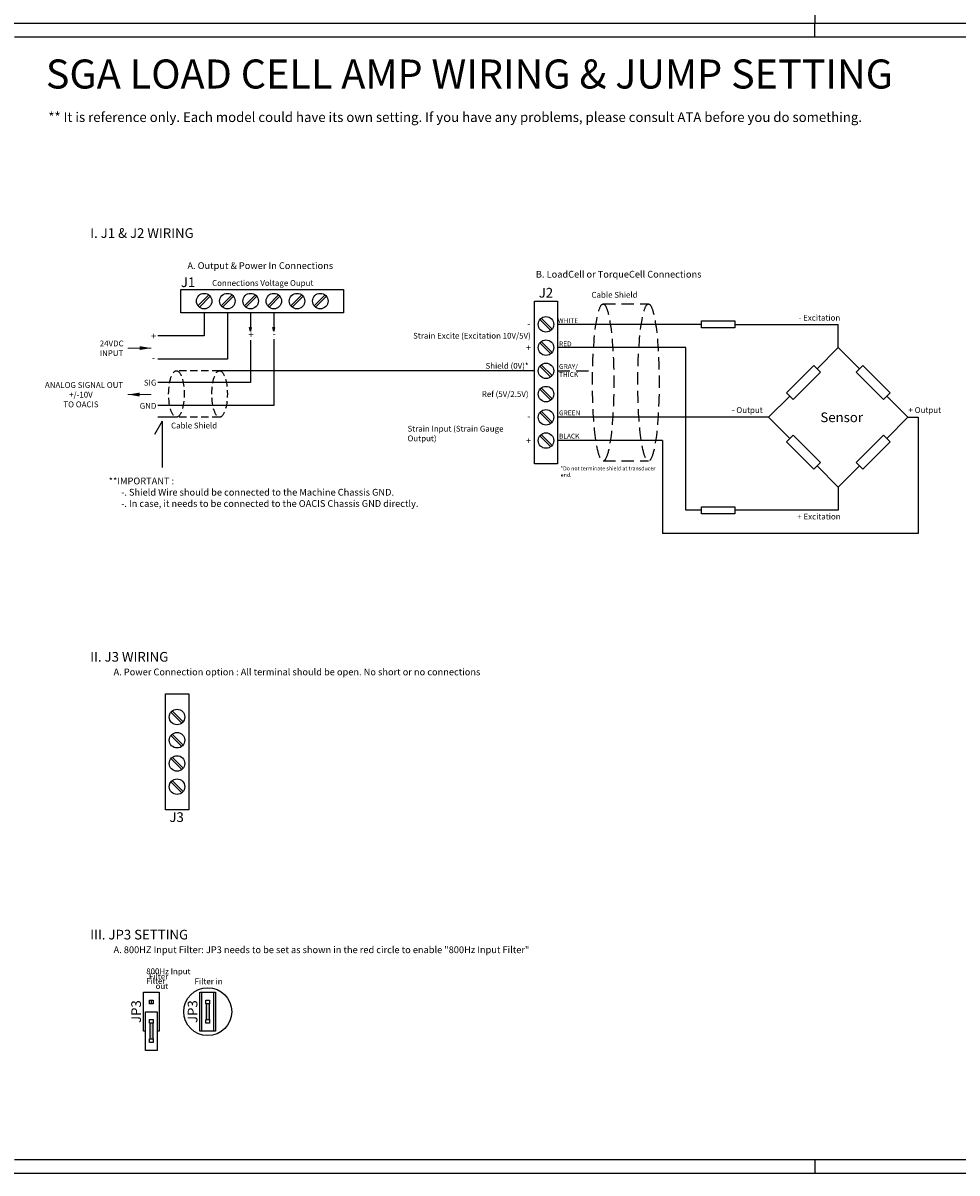
# Model space of a CAD drawing. Extents: x 0 to 5887, y 0 to 3217.
# Drawn here: x 4216 to 4699, y 1435 to 2029 of the extents above; entities that cross this region are included whole.
import ezdxf

# ---------------------------------------------------------------- set-up
doc = ezdxf.new("R2010")
doc.units = 0
doc.header["$LTSCALE"] = 25.4
doc.linetypes.add('CENTER', pattern=[2, 1.25, -0.25, 0.25, -0.25])
doc.linetypes.add('HIDDEN', pattern=[0.375, 0.25, -0.125])
doc.layers.get('0').update_dxf_attribs({"linetype": 'CONTINUOUS'})
doc.layers.add('ATA-CENTER', color=133, linetype='CENTER')
doc.styles.add('ARIAL', font='arial.ttf')
doc.styles.get("Standard").update_dxf_attribs({"font": 'simplex.shx'})
doc.styles.add('주 문자 (ISO)', font='txt')

# ---------------------------------------------------------------- blocks, each defined once
blk = doc.blocks.new('ata-Border-ELE-A1-002')
at = {"color": 253}
for p, q in [((0, 594), (841, 594)), ((420.5, 587), (420.5, 594)), ((420.5, 7), (420.5, 0)), ((0, 0), (841, 0))]:
    blk.add_line(p, q, dxfattribs=at)
at = {"color": 94}
for p, q in [((7, 587), (834, 587)), ((7, 7), (834, 7))]:
    blk.add_line(p, q, dxfattribs=at)
blk = doc.blocks.new('arrow_1')
at = {"color": 252, "lineweight": 0}
blk.add_line((0, 0), (-24, 0), dxfattribs=at)
at = {"color": 252}
blk.add_solid([(-12, 2), (-12, -2), (0, 0)], dxfattribs=at)

msp = doc.modelspace()

# ---------------------------------------------------------------- hatches: boundary and pattern name
h = msp.add_hatch()
h.set_pattern_fill('ANGLE', color=256)
h.set_pattern_definition([(0, (6522.7084, 1125.698), (0, 6.985), [5.08, -1.905]), (90, (6522.7084, 1125.698), (-6.985, 4e-16), [5.08, -1.905])])
h.paths.add_polyline_path([(4333.93654, 1871.81251), (4333.4189, 1871.81251), (4333.93654, 1869.88066)])
h.paths.add_polyline_path([(4334.45417, 1871.81251), (4333.93654, 1871.81251), (4333.93654, 1869.88066)])
h = msp.add_hatch()
h.set_pattern_fill('ANGLE', color=256)
h.set_pattern_definition([(0, (6534.7084, 1125.698), (0, 6.985), [5.08, -1.905]), (90, (6534.7084, 1125.698), (-6.985, 4e-16), [5.08, -1.905])])
h.paths.add_polyline_path([(4345.93654, 1871.81251), (4345.4189, 1871.81251), (4345.93654, 1869.88066)])
h.paths.add_polyline_path([(4346.45417, 1871.81251), (4345.93654, 1871.81251), (4345.93654, 1869.88066)])
h = msp.add_hatch(color=256)
h.dxf.hatch_style = 1
h.paths.add_polyline_path([(4312.58053, 1522.34364), (4310.98053, 1522.34364), (4310.98053, 1514.34364), (4312.58053, 1514.34364)])
h = msp.add_hatch(color=256)
h.dxf.hatch_style = 1
h.paths.add_polyline_path([(4283.41969, 1512.34364), (4281.81969, 1512.34364), (4281.81969, 1504.34364), (4283.41969, 1504.34364)])

# ---------------------------------------------------------------- linework, layer by layer
for p, q in [((4297.93654, 1879.43258), (4297.93654, 1891.43258)), ((4297.93654, 1891.43258), (4381.93654, 1891.43258)), ((4381.93654, 1891.43258), (4381.93654, 1879.43258)), ((4312.41141, 1888.61456), (4306.75456, 1882.9577)), ((4313.11852, 1887.90745), (4307.46166, 1882.2506)), ((4324.41141, 1888.61456), (4318.75456, 1882.9577)), ((4325.11852, 1887.90745), (4319.46166, 1882.2506)), ((4336.41141, 1888.61456), (4330.75456, 1882.9577)), ((4337.11852, 1887.90745), (4331.46166, 1882.2506)), ((4348.41141, 1888.61456), (4342.75456, 1882.9577)), ((4349.11852, 1887.90745), (4343.46166, 1882.2506)), ((4360.41141, 1888.61456), (4354.75456, 1882.9577)), ((4361.11852, 1887.90745), (4355.46166, 1882.2506)), ((4372.41141, 1888.61456), (4366.75456, 1882.9577)), ((4373.11852, 1887.90745), (4367.46166, 1882.2506)), ((4480.54347, 1885.38707), (4492.54347, 1885.38707)), ((4480.54347, 1801.38707), (4480.54347, 1885.38707)), ((4492.54347, 1885.38707), (4492.54347, 1801.38707)), ((4381.93654, 1879.43258), (4297.93654, 1879.43258)), ((4309.93654, 1879.43258), (4309.93654, 1867.43258)), ((4321.93654, 1879.43258), (4321.93654, 1855.43258)), ((4333.93654, 1879.43258), (4333.93654, 1869.88066)), ((4345.93654, 1879.43258), (4345.93654, 1869.88066)), ((4333.93654, 1869.88066), (4333.4189, 1871.81251)), ((4333.4189, 1871.81251), (4334.45417, 1871.81251)), ((4333.93654, 1869.88066), (4334.45417, 1871.81251)), ((4345.93654, 1869.88066), (4345.4189, 1871.81251)), ((4345.4189, 1871.81251), (4346.45417, 1871.81251)), ((4345.93654, 1869.88066), (4346.45417, 1871.81251)), ((4489.01834, 1870.20509), (4483.36149, 1875.86195)), ((4489.72545, 1870.9122), (4484.0686, 1876.56906)), ((4566.8923, 1873.38707), (4492.54347, 1873.38707)), ((4584.16227, 1873.38707), (4637.55255, 1873.38707)), ((4637.55255, 1861.38707), (4637.55255, 1873.38707)), ((4309.93654, 1867.43258), (4285.93654, 1867.43258)), ((4345.93654, 1865.76119), (4345.93654, 1831.43258)), ((4333.93654, 1865.21857), (4333.93654, 1843.43258)), ((4489.01834, 1858.20509), (4483.36149, 1863.86195)), ((4489.72545, 1858.9122), (4484.0686, 1864.56906)), ((4558.80671, 1861.38707), (4492.54347, 1861.38707)), ((4558.80671, 1777.38707), (4558.80671, 1861.38707)), ((4626.62362, 1850.45814), (4637.55255, 1861.38707)), ((4648.48149, 1850.45814), (4637.55255, 1861.38707)), ((4321.93654, 1855.43258), (4285.93654, 1855.43258)), ((4480.54347, 1849.42646), (4317.9215, 1849.43217)), ((4489.01834, 1846.20509), (4483.36149, 1851.86195)), ((4489.72545, 1846.9122), (4484.0686, 1852.56906)), ((4610.71372, 1838.08377), (4624.85585, 1852.22591)), ((4628.39139, 1848.69038), (4614.24925, 1834.54824)), ((4624.85585, 1852.22591), (4628.39139, 1848.69038)), ((4646.71372, 1848.69038), (4650.24925, 1852.22591)), ((4660.85585, 1834.54824), (4646.71372, 1848.69038)), ((4650.24925, 1852.22591), (4664.39139, 1838.08377)), ((4333.93654, 1843.43258), (4285.93654, 1843.43258)), ((4489.01834, 1834.20509), (4483.36149, 1839.86195)), ((4489.72545, 1834.9122), (4484.0686, 1840.56906)), ((4614.24925, 1834.54824), (4610.71372, 1838.08377)), ((4664.39139, 1838.08377), (4660.85585, 1834.54824)), ((4345.93654, 1831.43258), (4285.93654, 1831.43258)), ((4295.56078, 1825.43258), (4285.93654, 1825.43258)), ((4489.01834, 1822.20509), (4483.36149, 1827.86195)), ((4489.72545, 1822.9122), (4484.0686, 1828.56906)), ((4601.55255, 1825.38707), (4492.54347, 1825.38707)), ((4558.80671, 1825.38707), (4543.80671, 1825.38707)), ((4612.48149, 1814.45814), (4601.55255, 1825.38707)), ((4662.62362, 1814.45814), (4673.55255, 1825.38707)), ((4673.55255, 1825.38707), (4678.87063, 1825.38707)), ((4678.87063, 1825.38707), (4678.87063, 1765.38707)), ((4489.01834, 1810.20509), (4483.36149, 1815.86195)), ((4489.72545, 1810.9122), (4484.0686, 1816.56906)), ((4546.80671, 1813.38707), (4492.54347, 1813.38707)), ((4546.80671, 1813.38707), (4546.80671, 1765.38707)), ((4610.71372, 1812.69038), (4614.24925, 1816.22591)), ((4624.85585, 1798.54824), (4610.71372, 1812.69038)), ((4614.24925, 1816.22591), (4628.39139, 1802.08377)), ((4646.71372, 1802.08377), (4660.85585, 1816.22591)), ((4664.39139, 1812.69038), (4650.24925, 1798.54824)), ((4660.85585, 1816.22591), (4664.39139, 1812.69038)), ((4492.54347, 1801.38707), (4480.54347, 1801.38707)), ((4628.39139, 1802.08377), (4624.85585, 1798.54824)), ((4650.24925, 1798.54824), (4646.71372, 1802.08377)), ((4637.55255, 1789.38707), (4637.55255, 1777.38707)), ((4566.8923, 1777.38707), (4558.80671, 1777.38707)), ((4637.55255, 1777.38707), (4584.16227, 1777.38707)), ((4678.87063, 1765.38707), (4546.80671, 1765.38707)), ((4289.93617, 1682.57653), (4301.93617, 1682.57653)), ((4289.93617, 1622.57653), (4289.93617, 1682.57653)), ((4301.93617, 1682.57653), (4301.93617, 1622.57653)), ((4298.41104, 1667.39455), (4292.75419, 1673.0514)), ((4299.11815, 1668.10166), (4293.46129, 1673.75851)), ((4298.41104, 1655.39455), (4292.75419, 1661.0514)), ((4299.11815, 1656.10166), (4293.46129, 1661.75851)), ((4298.41104, 1643.39455), (4292.75419, 1649.0514)), ((4299.11815, 1644.10166), (4293.46129, 1649.75851)), ((4298.41104, 1631.39455), (4292.75419, 1637.0514)), ((4299.11815, 1632.10166), (4293.46129, 1637.75851)), ((4301.93617, 1622.57653), (4289.93617, 1622.57653)), ((4278.61969, 1528.34364), (4286.61969, 1528.34364)), ((4278.61969, 1508.34364), (4278.61969, 1528.34364)), ((4286.61969, 1528.34364), (4286.61969, 1508.34364)), ((4307.78053, 1528.34364), (4315.78053, 1528.34364)), ((4307.78053, 1508.34364), (4307.78053, 1528.34364)), ((4308.78053, 1528.34364), (4314.78053, 1528.34364)), ((4308.78053, 1508.34364), (4308.78053, 1528.34364)), ((4314.78053, 1528.34364), (4314.78053, 1508.34364)), ((4315.78053, 1528.34364), (4315.78053, 1508.34364)), ((4281.61969, 1524.34364), (4283.61969, 1524.34364)), ((4281.61969, 1522.34364), (4281.61969, 1524.34364)), ((4283.61969, 1522.34364), (4281.61969, 1522.34364)), ((4282.61969, 1524.34364), (4282.61969, 1522.34364)), ((4283.61969, 1524.34364), (4283.61969, 1522.34364)), ((4310.78053, 1524.34364), (4312.78053, 1524.34364)), ((4310.78053, 1522.34364), (4310.78053, 1524.34364)), ((4312.78053, 1522.34364), (4310.78053, 1522.34364)), ((4310.98053, 1522.34364), (4310.98053, 1514.34364)), ((4312.58053, 1522.34364), (4312.58053, 1514.34364)), ((4312.78053, 1524.34364), (4312.78053, 1522.34364)), ((4279.61969, 1518.34364), (4285.61969, 1518.34364)), ((4279.61969, 1498.34364), (4279.61969, 1518.34364)), ((4285.61969, 1518.34364), (4285.61969, 1498.34364)), ((4281.61969, 1514.34364), (4283.61969, 1514.34364)), ((4281.61969, 1512.34364), (4281.61969, 1514.34364)), ((4283.61969, 1512.34364), (4281.61969, 1512.34364)), ((4281.81969, 1512.34364), (4281.81969, 1504.34364)), ((4283.41969, 1512.34364), (4283.41969, 1504.34364)), ((4283.61969, 1514.34364), (4283.61969, 1512.34364)), ((4310.78053, 1514.34364), (4312.78053, 1514.34364)), ((4310.78053, 1512.34364), (4310.78053, 1514.34364)), ((4312.78053, 1512.34364), (4310.78053, 1512.34364)), ((4312.78053, 1514.34364), (4312.78053, 1512.34364)), ((4279.61969, 1508.34364), (4278.61969, 1508.34364)), ((4281.61969, 1504.34364), (4283.61969, 1504.34364)), ((4281.61969, 1502.34364), (4281.61969, 1504.34364)), ((4283.61969, 1504.34364), (4283.61969, 1502.34364)), ((4286.61969, 1508.34364), (4285.61969, 1508.34364)), ((4308.78053, 1508.34364), (4307.78053, 1508.34364)), ((4314.78053, 1508.34364), (4308.78053, 1508.34364)), ((4315.78053, 1508.34364), (4314.78053, 1508.34364)), ((4285.61969, 1498.34364), (4279.61969, 1498.34364)), ((4283.61969, 1502.34364), (4281.61969, 1502.34364))]:
    msp.add_line(p, q)
at = {"color": 1}
for q in [(4284.32832, 1816.58499), (4288.21187, 1799.38574)]:
    msp.add_line((4288.21308, 1823.3136), q, dxfattribs=at)
for points in [[(4566.8923, 1875.20381), (4584.16227, 1875.20381), (4584.16227, 1871.57034), (4566.8923, 1871.57034)], [(4601.55255, 1825.38707), (4612.48149, 1836.31601), (4612.48149, 1836.31601), (4601.55255, 1825.38707)], [(4673.55255, 1825.38707), (4662.62362, 1836.31601), (4662.62362, 1836.31601), (4673.55255, 1825.38707)], [(4637.55255, 1789.38707), (4626.62362, 1800.31601), (4626.62362, 1800.31601), (4637.55255, 1789.38707)], [(4637.55255, 1789.38707), (4648.48149, 1800.31601), (4648.48149, 1800.31601), (4637.55255, 1789.38707)], [(4566.8923, 1779.20381), (4584.16227, 1779.20381), (4584.16227, 1775.57034), (4566.8923, 1775.57034)]]:
    msp.add_lwpolyline(points, close=True)
for centre in [(4309.93654, 1885.43258), (4321.93654, 1885.43258), (4333.93654, 1885.43258), (4345.93654, 1885.43258), (4357.93654, 1885.43258), (4369.93654, 1885.43258), (4486.54347, 1873.38707), (4486.54347, 1861.38707), (4486.54347, 1849.38707), (4486.54347, 1837.38707), (4486.54347, 1825.38707), (4486.54347, 1813.38707), (4295.93617, 1670.57653), (4295.93617, 1658.57653), (4295.93617, 1646.57653), (4295.93617, 1634.57653)]:
    msp.add_circle(centre, 4)
msp.add_circle((4311.78053, 1518.34364), 12.37735, dxfattribs=at)
at = {"layer": 'ATA-CENTER', "color": 7, "linetype": 'HIDDEN'}
for p, q in [((4516.06609, 1883.9334), (4539.48236, 1883.9334)), ((4492.54347, 1849.38707), (4510.6049, 1849.38707)), ((4516.06609, 1802.84074), (4539.48236, 1802.84074))]:
    msp.add_line(p, q, dxfattribs=at)
at = {"layer": 'ATA-CENTER', "color": 7, "linetype": 'HIDDEN', "ltscale": 0.6}
for p, q in [((4317.9215, 1849.43217), (4295.56078, 1849.43217)), ((4317.9215, 1825.43258), (4295.56078, 1825.43258))]:
    msp.add_line(p, q, dxfattribs=at)
at = {"layer": 'ATA-CENTER', "color": 7, "linetype": 'HIDDEN'}
for centre in [(4516.06609, 1843.38707), (4539.48236, 1843.38707)]:
    msp.add_ellipse(centre, major_axis=(0, 40.54633), ratio=0.136018943, dxfattribs=at)
at = {"layer": 'ATA-CENTER', "color": 7, "linetype": 'HIDDEN', "ltscale": 0.6}
for centre in [(4295.59383, 1837.43258), (4317.9215, 1837.43258)]:
    msp.add_ellipse(centre, major_axis=(0, 12), ratio=0.333333333, start_param=-6.283185307, end_param=0, dxfattribs=at)

# ---------------------------------------------------------------- block references
for p in [(4205, 2029), (4204.99999, 1435)]:
    msp.add_blockref('ata-Border-ELE-A1-002', p)
at = {"yscale": 0.5, "zscale": 0.5}
for p, xscale in [((4282.55478, 1861.14301), 0.5), ((4270.55478, 1837.14301), -0.5)]:
    msp.add_blockref('arrow_1', p, dxfattribs=dict(at, xscale=xscale))

# ---------------------------------------------------------------- texts
at = {"insert": (4228.13479, 2010.2425), "char_height": 15, "attachment_point": 1}
msp.add_mtext('{\\fArial|b0|i0|c0|p34;SGA LOAD CELL AMP WIRING & JUMP SETTING}', dxfattribs=at)
for s, width, insert, char_height, attachment_point, style in [('{\\C1;** It is reference only. Each model could have its own setting. If you have any problems, please consult ATA before you do something.}', 437.8548942, (4229.40469, 1982.94454), 5, 1, 'ARIAL'), ('I. J1 & J2 WIRING', 101.9670684, (4251.06323, 1923.06438), 5, 1, 'ARIAL'), ('A. Output & Power In Connections', 77.2668596, (4301.28378, 1905.49884), 3.5, 1, 'ARIAL'), ('B. LoadCell or TorqueCell Connections', 116.7728308, (4481.32402, 1901.05318), 3.5, 1, 'ARIAL'), ('J1', 14.3957372, (4297.89381, 1897.66065), 5, 1, 'ARIAL'), ('Connections Voltage Ouput', 61.5507757, (4314.03784, 1896.28612), 3, 1, 'ARIAL'), ('J2', 14.3957372, (4482.80626, 1892.24794), 5, 1, 'ARIAL'), ('Cable Shield', 31.3339958, (4510.03243, 1890.16252), 3, 1, 'ARIAL'), ('- Excitation', 25.0668819, (4617.05868, 1878.31305), 3, 1, 'ARIAL'), ('-', 4.9070905, (4476.91429, 1875.63595), 3.5, 1, 'ARIAL'), (' WHITE', 13.2200335, (4491.85339, 1876.59659), 2.5, 1, 'ARIAL'), ('+', 4.9070905, (4332.80051, 1869.88524), 3.5, 1, 'ARIAL'), ('-', 4.9070905, (4345.25837, 1870.42785), 3.5, 1, 'ARIAL'), ('Strain Excite (Excitation 10V/5V)', 63.5026776, (4417.90188, 1869.01345), 3, 1, 'ARIAL'), ('+', 4.9070905, (4476.14324, 1863.10583), 3.5, 1, 'ARIAL'), ('RED', 8.9814244, (4493.26504, 1864.58376), 2.5, 1, 'ARIAL'), ('Shield (0V)*', 23.3841118, (4477.54347, 1851.9777), 3, 6, 'ARIAL'), ('GRAY/\\PTHICK', 8.9814244, (4493.26504, 1852.91144), 2.5, 1, 'ARIAL'), ('{\\W3.523146; }ANALOG SIGNAL OUT \\P{\\W8.57484;  }+/-10V \\P{\\W6.96236;  }TO OACIS', 52.1364401, (4224.44166, 1843.57392), 3, 1, 'ARIAL'), ('SIG', 23.3841118, (4285.2675, 1843.28937), 3, 6, 'ARIAL'), ('Ref (5V/2.5V)', 28.2606368, (4477.54347, 1837.38707), 3, 6, 'ARIAL'), ('GND', 23.3841118, (4285.2675, 1831.28937), 3, 6, 'ARIAL'), ('- Output', 20.9429531, (4582.53892, 1830.63897), 3, 1, 'ARIAL'), ('+ Output', 20.9429531, (4673.82477, 1830.63897), 3, 1, 'ARIAL'), ('-', 4.9070905, (4476.91429, 1827.63595), 3.5, 1, 'ARIAL'), ('GREEN', 8.9814244, (4493.26504, 1828.91144), 2.5, 1, 'ARIAL'), ('Sensor', 14.3957372, (4639.29751, 1825.38707), 5, 5, 'ARIAL'), ('Cable Shield', 31.3339958, (4292.83176, 1822.62608), 3, 1, 'ARIAL'), ('Strain Input (Strain Gauge Output)', 63.5026776, (4414.99739, 1820.99822), 3, 1, 'ARIAL'), ('+', 4.9070905, (4476.14324, 1815.10583), 3.5, 1, 'ARIAL'), ('BLACK', 8.9814244, (4493.26504, 1816.91144), 2.5, 1, 'ARIAL'), ('{\\C1;*Do not terminate shield at transducer end.}', 53.2383167, (4494.11937, 1799.97959), 2, 1, '주 문자 (ISO)'), ('     {\\C1;**IMPORTANT : \\P           -. Shield Wire should be connected to the Machine Chassis GND.\\P           -. In case, it needs to be connected to the OACIS Chassis GND directly.}', 197.7312034, (4255.26725, 1794.26638), 3.5, 1, 'ARIAL'), ('+ Excitation', 25.0668819, (4616.39257, 1775.62508), 3, 1, 'ARIAL'), ('II. J3 WIRING ', 61.7122503, (4251.07065, 1704.15686), 5, 1, 'ARIAL'), ('A. Power Connection option : {\\C1;All terminal should be open. No short or no connections}', 218.3533109, (4263.13536, 1695.59132), 3.5, 1, 'ARIAL'), ('J3', 14.3957372, (4292.00095, 1621.3466), 5, 1, 'ARIAL'), ('III. JP3 SETTING', 61.7122503, (4251.07065, 1560.63843), 5, 1, 'ARIAL'), ('A. 800HZ Input Filter: JP3 needs to be set as shown in the red circle to enable "800Hz Input Filter"', 231.8035261, (4263.13536, 1552.07289), 3.5, 1, 'ARIAL'), ('800Hz Input Filter', 33.4308493, (4279.98996, 1540.68877), 3, 1, 'ARIAL'), ('Filter out', 16.3811108, (4291.37286, 1534.04049), 3, 6, 'ARIAL'), ('Filter in', 16.3811108, (4319.45967, 1533.99824), 3, 6, 'ARIAL')]:
    msp.add_mtext_dynamic_manual_height_columns(s, width=width, gutter_width=15, heights=[0], dxfattribs=dict(insert=insert, char_height=char_height, attachment_point=attachment_point, style=style))
at = {"color": 7, "attachment_point": 1, "style": 'ARIAL'}
for s, width, insert, char_height in [('+', 4.9070905, (4282.53631, 1869.15133), 3.5), ('24VDC\\PINPUT', 20.0828368, (4255.99379, 1865.03998), 3), ('-', 4.9070905, (4282.89937, 1857.78074), 3.5)]:
    msp.add_mtext_dynamic_manual_height_columns(s, width=width, gutter_width=15, heights=[0], dxfattribs=dict(at, insert=insert, char_height=char_height))
at = {"char_height": 5, "attachment_point": 1, "rotation": 90, "style": 'ARIAL'}
for insert in [(4272.28563, 1512.49403), (4301.44648, 1512.49403)]:
    msp.add_mtext_dynamic_manual_height_columns('JP3', width=5, gutter_width=15, heights=[0], dxfattribs=dict(at, insert=insert))

doc.saveas('drawing.dxf')
